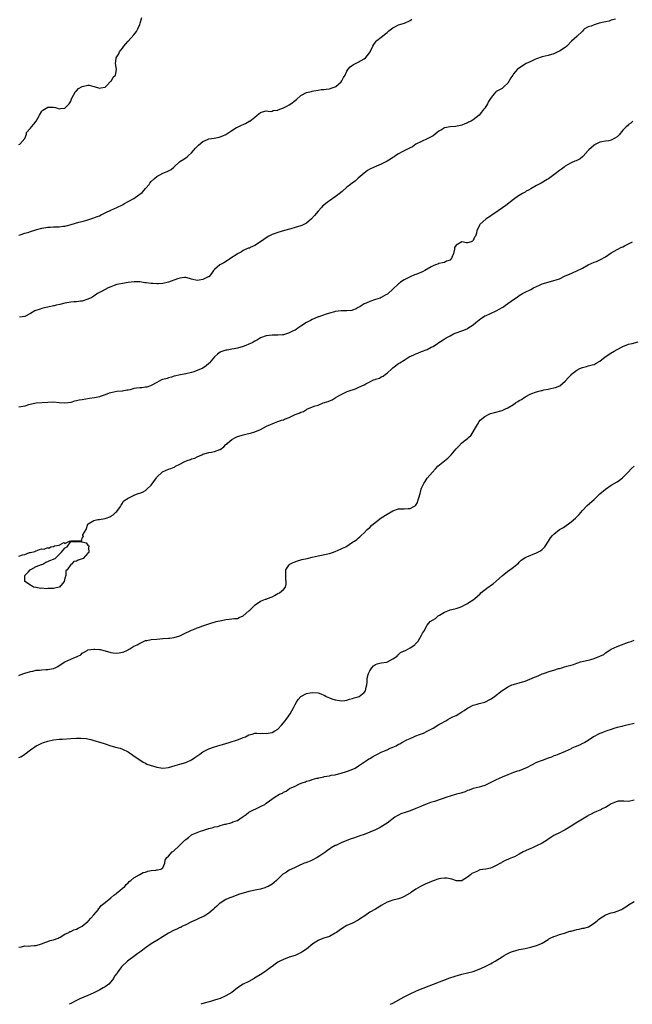
# Model space of a CAD drawing. Units: inches. Extents: x 2574000 to 2577000, y 1515000 to 1518000.
# Drawn here: x 2574687 to 2574900, y 1515000 to 1515342 of the extents above; entities that cross this region are included whole.
import ezdxf

# ---------------------------------------------------------------- set-up
doc = ezdxf.new("R2010")
doc.units = ezdxf.units.IN
doc.header["$MEASUREMENT"] = 0
doc.layers.add('LD25741515_10ft', color=83, linetype='Continuous')

msp = doc.modelspace()

# ---------------------------------------------------------------- linework, layer by layer
at = {"layer": 'LD25741515_10ft'}
for points, elevation in [([(2574687, 1515298.9), (2574687.26, 1515299), (2574689, 1515300.92), (2574689.62, 1515302.38), (2574689.67, 1515303), (2574691, 1515304.53), (2574691.32, 1515305), (2574692.12, 1515305.88), (2574692.96, 1515307), (2574694.17, 1515309), (2574695, 1515310.43), (2574695.27, 1515310.73), (2574697, 1515311.85), (2574697.78, 1515311.78), (2574699, 1515311.79), (2574699.69, 1515311.69), (2574701, 1515311.3), (2574701.41, 1515311.41), (2574703, 1515311.42), (2574704.5, 1515313), (2574704.69, 1515313.31), (2574705, 1515313.96), (2574705.27, 1515314.73), (2574705.4, 1515315), (2574706.01, 1515316.01), (2574706.51, 1515317), (2574706.71, 1515317.29), (2574707, 1515317.54), (2574707.73, 1515318.27), (2574709, 1515318.98), (2574711, 1515319.5), (2574711.46, 1515319.46), (2574713.05, 1515319.05), (2574713.15, 1515319), (2574715, 1515318.47), (2574715.49, 1515318.51), (2574717, 1515318.81), (2574717.2, 1515319), (2574719, 1515320.83), (2574719.14, 1515321), (2574719.79, 1515322.21), (2574720.53, 1515323), (2574720.88, 1515324.88), (2574720.89, 1515325), (2574720.55, 1515327), (2574720.79, 1515328.79), (2574720.84, 1515329), (2574721.68, 1515330.32), (2574721.97, 1515331), (2574723, 1515332.33), (2574723.48, 1515333), (2574724.19, 1515333.81), (2574725, 1515334.77), (2574727, 1515336.95), (2574727.85, 1515338.15), (2574728.37, 1515339), (2574729, 1515340.61), (2574729.14, 1515341), (2574729.68, 1515343)], 8810), ([(2574687, 1515267.32), (2574687.46, 1515267.46), (2574689, 1515268.08), (2574690.42, 1515268.42), (2574691, 1515268.63), (2574692.83, 1515269.17), (2574693.25, 1515269.25), (2574695, 1515269.72), (2574697, 1515270.07), (2574697.88, 1515270.12), (2574699, 1515270.22), (2574699.78, 1515270.22), (2574701, 1515270.28), (2574702.45, 1515270.45), (2574703, 1515270.48), (2574703.43, 1515270.57), (2574705.19, 1515271), (2574707.81, 1515271.81), (2574709, 1515272.13), (2574710.6, 1515272.6), (2574711, 1515272.69), (2574712.03, 1515273), (2574713, 1515273.31), (2574714.23, 1515273.77), (2574715, 1515274.07), (2574715.64, 1515274.36), (2574717.16, 1515275.16), (2574719, 1515276.05), (2574721, 1515276.95), (2574723, 1515277.93), (2574723.67, 1515278.33), (2574725, 1515279.03), (2574727, 1515280.13), (2574728.66, 1515281.34), (2574729, 1515281.61), (2574729.8, 1515282.2), (2574730.57, 1515283), (2574731, 1515283.53), (2574732.25, 1515285), (2574732.56, 1515285.44), (2574733, 1515285.94), (2574734.1, 1515287), (2574735, 1515287.73), (2574737, 1515288.87), (2574738.58, 1515289.42), (2574739, 1515289.68), (2574739.88, 1515290.12), (2574740.81, 1515291), (2574743, 1515292.89), (2574744.31, 1515293.69), (2574745.45, 1515294.55), (2574745.97, 1515295), (2574747, 1515296), (2574748.39, 1515297.61), (2574749, 1515298.2), (2574749.39, 1515298.61), (2574751, 1515299.88), (2574752.61, 1515300.61), (2574753, 1515300.81), (2574754.9, 1515301.1), (2574756.61, 1515301.39), (2574757, 1515301.49), (2574757.9, 1515301.9), (2574759, 1515302.37), (2574760, 1515303), (2574761, 1515303.68), (2574762.71, 1515304.71), (2574763, 1515304.91), (2574764.4, 1515305.6), (2574765, 1515305.84), (2574765.81, 1515306.19), (2574767, 1515306.86), (2574767.1, 1515306.9), (2574767.27, 1515307), (2574769, 1515308.34), (2574769.89, 1515309), (2574771, 1515309.97), (2574771.75, 1515310.25), (2574773, 1515310.59), (2574774.33, 1515310.33), (2574775, 1515310.43), (2574775.39, 1515310.61), (2574777, 1515310.74), (2574777.16, 1515310.84), (2574779, 1515311.59), (2574780.21, 1515312.21), (2574781, 1515312.64), (2574781.55, 1515313), (2574783, 1515314.14), (2574783.51, 1515314.49), (2574785, 1515315.85), (2574787, 1515316.92), (2574788.7, 1515317.3), (2574789, 1515317.42), (2574789.51, 1515317.51), (2574791, 1515317.71), (2574792.07, 1515317.93), (2574793, 1515317.91), (2574793.87, 1515318.13), (2574795, 1515318.16), (2574795.61, 1515318.39), (2574797, 1515318.84), (2574797.22, 1515319), (2574799, 1515320.66), (2574799.28, 1515321), (2574799.85, 1515322.15), (2574800.39, 1515323), (2574801, 1515324.34), (2574801.44, 1515325), (2574802.15, 1515325.85), (2574803.36, 1515326.64), (2574804.06, 1515327), (2574805, 1515327.44), (2574806.05, 1515328.05), (2574807, 1515328.57), (2574807.55, 1515329), (2574808.26, 1515329.74), (2574809.15, 1515331), (2574810.01, 1515333), (2574810.37, 1515333.63), (2574811, 1515334.45), (2574811.23, 1515334.77), (2574811.44, 1515335), (2574813, 1515336.14), (2574814.59, 1515337.41), (2574815, 1515337.79), (2574815.65, 1515338.35), (2574816.5, 1515339), (2574817, 1515339.44), (2574817.75, 1515339.75), (2574819, 1515340.43), (2574821.06, 1515341.06), (2574823, 1515341.95), (2574823.63, 1515342.37)], 8800), ([(2574894.44, 1515342.44), (2574893, 1515342.04), (2574892.24, 1515341.76), (2574891, 1515341.51), (2574888.82, 1515341), (2574887, 1515340.47), (2574886.03, 1515340.03), (2574885, 1515339.74), (2574883.73, 1515339), (2574883.33, 1515338.67), (2574883, 1515338.27), (2574881, 1515336.36), (2574879.2, 1515334.8), (2574877.5, 1515333), (2574877, 1515332.6), (2574875, 1515331.3), (2574874.44, 1515331), (2574873, 1515330.41), (2574871, 1515329.8), (2574869, 1515329.32), (2574867, 1515328.65), (2574866.39, 1515328.39), (2574865, 1515327.75), (2574863.38, 1515327), (2574863, 1515326.81), (2574860.69, 1515325.31), (2574860.36, 1515325), (2574859, 1515323.38), (2574858.73, 1515323), (2574858.04, 1515321.96), (2574857, 1515320.22), (2574855.79, 1515319), (2574855, 1515318.3), (2574853, 1515317.25), (2574852.85, 1515317.15), (2574851.71, 1515315.71), (2574851, 1515314.89), (2574850.26, 1515313.74), (2574849.95, 1515313), (2574849, 1515311.53), (2574848.58, 1515311), (2574847.86, 1515310.14), (2574847, 1515309.04), (2574845, 1515307.44), (2574844.24, 1515307), (2574843.38, 1515306.62), (2574843, 1515306.36), (2574842, 1515306), (2574841, 1515305.61), (2574840.53, 1515305.47), (2574838.86, 1515305.14), (2574837, 1515304.96), (2574835, 1515304.63), (2574834, 1515304), (2574833, 1515303.48), (2574832.46, 1515303), (2574831, 1515301.82), (2574829.48, 1515301), (2574829, 1515300.77), (2574827, 1515299.94), (2574825, 1515298.91), (2574823.91, 1515298.09), (2574823, 1515297.72), (2574822.58, 1515297.42), (2574821.63, 1515297), (2574820.31, 1515296.31), (2574819, 1515295.59), (2574818.03, 1515295), (2574817.44, 1515294.56), (2574817, 1515294.3), (2574816.24, 1515293.76), (2574815, 1515293.02), (2574813, 1515291.97), (2574811.29, 1515291.29), (2574810.5, 1515291), (2574809, 1515290.24), (2574808.23, 1515289.77), (2574807, 1515288.9), (2574805, 1515287.09), (2574803.89, 1515286.11), (2574803, 1515285.56), (2574802.26, 1515285), (2574801, 1515284), (2574799.45, 1515282.55), (2574798.35, 1515281.65), (2574797, 1515280.6), (2574795, 1515279.22), (2574794.65, 1515279), (2574793.71, 1515278.29), (2574793, 1515277.71), (2574792.59, 1515277.41), (2574792.19, 1515277), (2574791, 1515275.7), (2574789.83, 1515274.17), (2574788.78, 1515273), (2574787, 1515271.54), (2574786.02, 1515271), (2574785.33, 1515270.67), (2574785, 1515270.54), (2574783, 1515269.94), (2574781.54, 1515269.54), (2574779.38, 1515269), (2574777, 1515268.27), (2574775.81, 1515267.81), (2574775, 1515267.53), (2574773.86, 1515267), (2574773, 1515266.45), (2574772.17, 1515265.83), (2574770.98, 1515265.02), (2574769, 1515263.7), (2574767.38, 1515263), (2574767.13, 1515262.87), (2574767, 1515262.85), (2574766.76, 1515262.76), (2574765, 1515261.96), (2574764.42, 1515261.58), (2574763, 1515260.82), (2574762.53, 1515260.53), (2574761, 1515259.52), (2574760.17, 1515259), (2574759.48, 1515258.52), (2574758.25, 1515257.75), (2574756.88, 1515257), (2574755, 1515255.38), (2574754.66, 1515255), (2574753.96, 1515254.04), (2574753.17, 1515253), (2574753, 1515252.89), (2574752.81, 1515252.81), (2574751, 1515251.89), (2574749.71, 1515251.71), (2574749, 1515251.6), (2574747, 1515252.06), (2574746.31, 1515252.31), (2574745, 1515252.57), (2574744.59, 1515252.59), (2574743, 1515252.38), (2574742.13, 1515252.13), (2574739, 1515251.01), (2574737, 1515250.55), (2574735.55, 1515250.45), (2574735, 1515250.37), (2574733.51, 1515250.49), (2574733, 1515250.48), (2574731.22, 1515250.78), (2574730.8, 1515250.8), (2574729.06, 1515251.06), (2574727.07, 1515251.07), (2574725, 1515250.87), (2574723, 1515250.58), (2574721.69, 1515250.31), (2574721, 1515250.14), (2574720.15, 1515249.85), (2574719, 1515249.42), (2574718.08, 1515249), (2574717, 1515248.47), (2574715.89, 1515247.89), (2574714.3, 1515247), (2574713.55, 1515246.45), (2574713, 1515246.15), (2574712.3, 1515245.7), (2574711, 1515245.05), (2574709, 1515244.39), (2574708.39, 1515244.39), (2574707, 1515244.19), (2574706.15, 1515244.15), (2574705, 1515244), (2574703, 1515243.64), (2574701.24, 1515243.24), (2574699.94, 1515243), (2574699.19, 1515242.81), (2574699, 1515242.73), (2574697, 1515242.34), (2574695.94, 1515242.06), (2574695, 1515241.88), (2574694.36, 1515241.64), (2574692.85, 1515241.15), (2574692.5, 1515241), (2574691, 1515240.09), (2574689, 1515239.12), (2574688.11, 1515239), (2574687.16, 1515238.84)], 8790), ([(2574900.49, 1515307), (2574899.75, 1515306.25), (2574899, 1515305.8), (2574898.61, 1515305.39), (2574898.18, 1515305), (2574897, 1515303.87), (2574895.74, 1515302.26), (2574895, 1515301.53), (2574894.24, 1515301), (2574893, 1515300.3), (2574892.15, 1515300.15), (2574891, 1515299.97), (2574889.72, 1515299.72), (2574889, 1515299.68), (2574887.62, 1515299), (2574887.22, 1515298.78), (2574887, 1515298.62), (2574886.16, 1515297.84), (2574885.16, 1515297), (2574885, 1515296.8), (2574883.21, 1515294.79), (2574883, 1515294.58), (2574882.12, 1515293.88), (2574881, 1515293.3), (2574880.82, 1515293.18), (2574880.36, 1515293), (2574879, 1515292.43), (2574877.73, 1515291.73), (2574877, 1515291.29), (2574876.57, 1515291), (2574875.71, 1515290.29), (2574875, 1515289.81), (2574874.57, 1515289.43), (2574873.94, 1515289), (2574873, 1515288.26), (2574871.1, 1515286.9), (2574870.66, 1515286.66), (2574868.58, 1515285.42), (2574867, 1515284.56), (2574865, 1515283.44), (2574864.18, 1515283), (2574863.43, 1515282.57), (2574863, 1515282.3), (2574862.15, 1515281.85), (2574860.9, 1515281.1), (2574860.74, 1515281), (2574859, 1515279.74), (2574856.35, 1515277.65), (2574852.44, 1515275), (2574851.59, 1515274.41), (2574851, 1515273.98), (2574849.49, 1515273), (2574847.25, 1515271), (2574847.14, 1515270.86), (2574847, 1515270.47), (2574846.28, 1515269), (2574846.08, 1515268.08), (2574845.71, 1515267), (2574845.4, 1515266.6), (2574845, 1515265.43), (2574844.75, 1515265.25), (2574844.3, 1515265), (2574843, 1515264.65), (2574842.62, 1515264.62), (2574841, 1515265.01), (2574839, 1515263.85), (2574838.47, 1515263), (2574838.44, 1515262.44), (2574838.1, 1515261), (2574837.58, 1515259.58), (2574837.27, 1515259), (2574837.12, 1515258.88), (2574837, 1515258.69), (2574835.68, 1515258.32), (2574835, 1515257.81), (2574834.25, 1515257.75), (2574833, 1515257.49), (2574832.7, 1515257.3), (2574831.84, 1515257), (2574831, 1515256.67), (2574830.33, 1515256.33), (2574828.16, 1515255), (2574827.39, 1515254.61), (2574827, 1515254.52), (2574825.95, 1515254.05), (2574825, 1515253.7), (2574824.51, 1515253.5), (2574823, 1515252.81), (2574821, 1515251.76), (2574819.74, 1515251), (2574819.31, 1515250.69), (2574819, 1515250.44), (2574817, 1515248.58), (2574815.38, 1515247), (2574815.18, 1515246.82), (2574814.56, 1515246.56), (2574813, 1515245.66), (2574812.56, 1515245.44), (2574811.01, 1515245), (2574809, 1515244.29), (2574807.7, 1515243.7), (2574807, 1515243.41), (2574806.32, 1515243), (2574805.57, 1515242.43), (2574805, 1515242.14), (2574804.29, 1515241.71), (2574803, 1515241.24), (2574802.81, 1515241.19), (2574801, 1515240.98), (2574799, 1515240.99), (2574797, 1515240.81), (2574796.7, 1515240.7), (2574795, 1515240.27), (2574793.84, 1515239.84), (2574791.32, 1515239), (2574791.1, 1515238.9), (2574790.8, 1515238.8), (2574789, 1515238.05), (2574788.34, 1515237.66), (2574787, 1515237.03), (2574785, 1515235.69), (2574784.02, 1515235), (2574783.4, 1515234.6), (2574783, 1515234.36), (2574782.07, 1515233.93), (2574781, 1515233.35), (2574780.72, 1515233.28), (2574779, 1515232.74), (2574778.69, 1515232.69), (2574777, 1515232.55), (2574776.54, 1515232.54), (2574775, 1515232.58), (2574773, 1515232.38), (2574771, 1515231.6), (2574769.98, 1515231), (2574769, 1515230.51), (2574768.08, 1515229.92), (2574767, 1515229.48), (2574765.94, 1515229), (2574765, 1515228.61), (2574763, 1515228.06), (2574761.79, 1515227.79), (2574761, 1515227.72), (2574759.38, 1515227.38), (2574759, 1515227.39), (2574757.85, 1515227), (2574757.24, 1515226.76), (2574757, 1515226.63), (2574756.02, 1515225.98), (2574754.96, 1515225.04), (2574753.29, 1515223), (2574753, 1515222.69), (2574752.1, 1515221.9), (2574751, 1515221.09), (2574747.85, 1515219.85), (2574747, 1515219.6), (2574745.08, 1515219.08), (2574743.19, 1515218.81), (2574741, 1515218.35), (2574740.05, 1515217.95), (2574739, 1515217.78), (2574738.51, 1515217.49), (2574737, 1515217.18), (2574736.88, 1515217.12), (2574736.56, 1515217), (2574735, 1515216.18), (2574733, 1515215.08), (2574732.78, 1515215), (2574731.51, 1515214.49), (2574731, 1515214.46), (2574729.69, 1515214.31), (2574729, 1515214.29), (2574727.82, 1515214.18), (2574727, 1515214.02), (2574725.63, 1515213.63), (2574725, 1515213.5), (2574724.56, 1515213.44), (2574723, 1515213.13), (2574722.87, 1515213.13), (2574721, 1515212.97), (2574719, 1515212.58), (2574718.39, 1515212.39), (2574717, 1515211.81), (2574715.26, 1515211.26), (2574715, 1515211.14), (2574714.39, 1515211), (2574713.24, 1515210.76), (2574711.48, 1515210.52), (2574710.28, 1515210.28), (2574709, 1515210.15), (2574707.98, 1515210.02), (2574707, 1515209.75), (2574706.36, 1515209.64), (2574705, 1515209.22), (2574703, 1515208.92), (2574700.95, 1515209.05), (2574699, 1515209.25), (2574697, 1515209.2), (2574693, 1515208.91), (2574690.33, 1515208.33), (2574689, 1515207.87), (2574687.66, 1515207.66), (2574687, 1515207.5)], 8780), ([(2574687, 1515155.78), (2574688.19, 1515156.19), (2574689, 1515156.3), (2574690.68, 1515157), (2574691, 1515157.09), (2574692.58, 1515157.42), (2574693, 1515157.67), (2574694.11, 1515158.11), (2574695, 1515158.26), (2574695.79, 1515158.21), (2574697, 1515158.73), (2574697.4, 1515158.6), (2574698.14, 1515159), (2574699, 1515159.14), (2574699.37, 1515159.37), (2574701, 1515159.6), (2574702.55, 1515160.55), (2574703, 1515160.16), (2574704.6, 1515161), (2574705, 1515161.04), (2574706.95, 1515161.05), (2574707, 1515161.1), (2574708.83, 1515161.17), (2574709, 1515162.11), (2574709.42, 1515162.58), (2574709.24, 1515163), (2574709.23, 1515163.23), (2574710.35, 1515165), (2574711, 1515166.88), (2574711.06, 1515166.94), (2574711.08, 1515167), (2574713, 1515168.2), (2574714.47, 1515168.47), (2574715, 1515168.51), (2574716.87, 1515168.87), (2574717, 1515168.87), (2574717.28, 1515169), (2574718.57, 1515169.43), (2574719, 1515169.7), (2574719.82, 1515170.18), (2574720.74, 1515171), (2574721, 1515171.28), (2574722.32, 1515173), (2574722.52, 1515173.48), (2574723, 1515174.13), (2574723.29, 1515174.71), (2574723.5, 1515175), (2574725, 1515175.96), (2574726.89, 1515176.89), (2574727, 1515176.96), (2574727.09, 1515177), (2574728.51, 1515177.49), (2574729, 1515177.64), (2574729.94, 1515178.06), (2574731, 1515178.63), (2574731.22, 1515178.78), (2574731.45, 1515179), (2574733, 1515180.39), (2574734.82, 1515183), (2574735, 1515183.2), (2574736.8, 1515185), (2574736.92, 1515185.08), (2574739, 1515185.96), (2574739.8, 1515186.2), (2574741, 1515186.74), (2574741.19, 1515186.81), (2574741.47, 1515187), (2574743, 1515187.7), (2574744.51, 1515188.51), (2574745.5, 1515189), (2574746.61, 1515189.39), (2574747, 1515189.54), (2574748.12, 1515189.88), (2574749, 1515190.3), (2574750.61, 1515191), (2574751, 1515191.16), (2574753, 1515191.77), (2574753.96, 1515191.96), (2574755, 1515192.18), (2574756.82, 1515192.82), (2574757, 1515192.86), (2574758.25, 1515193.75), (2574759, 1515194.53), (2574759.27, 1515194.73), (2574759.5, 1515195), (2574761, 1515196.27), (2574762.29, 1515197), (2574762.79, 1515197.21), (2574763, 1515197.32), (2574764.33, 1515197.67), (2574765, 1515197.96), (2574766.32, 1515198.32), (2574767.48, 1515198.52), (2574769, 1515199.01), (2574771, 1515199.77), (2574773.09, 1515201), (2574774.45, 1515201.55), (2574775, 1515201.81), (2574775.89, 1515202.11), (2574777, 1515202.52), (2574777.37, 1515202.63), (2574778.25, 1515203), (2574779, 1515203.2), (2574779.37, 1515203.37), (2574781, 1515203.96), (2574783.09, 1515205), (2574784.49, 1515205.51), (2574785, 1515205.76), (2574785.9, 1515206.1), (2574787, 1515206.79), (2574787.16, 1515206.84), (2574787.38, 1515207), (2574789.99, 1515207.99), (2574791, 1515208.3), (2574792.83, 1515209), (2574794.49, 1515209.51), (2574795, 1515209.78), (2574795.94, 1515210.06), (2574797, 1515210.82), (2574797.14, 1515210.86), (2574797.31, 1515211), (2574799, 1515211.92), (2574800.9, 1515212.9), (2574801.13, 1515213), (2574802.55, 1515213.45), (2574803, 1515213.62), (2574804.05, 1515213.95), (2574805, 1515214.36), (2574806.24, 1515215), (2574807, 1515215.3), (2574807.67, 1515215.67), (2574809, 1515216.3), (2574810.32, 1515217), (2574810.82, 1515217.18), (2574811, 1515217.27), (2574812.33, 1515217.67), (2574813, 1515218.05), (2574813.71, 1515218.29), (2574814.52, 1515219), (2574815, 1515219.36), (2574816.76, 1515221), (2574817, 1515221.24), (2574819, 1515222.74), (2574819.17, 1515222.83), (2574819.41, 1515223), (2574821, 1515223.92), (2574822.73, 1515225), (2574824.3, 1515225.7), (2574825, 1515226.06), (2574825.7, 1515226.3), (2574827, 1515226.93), (2574829, 1515227.65), (2574830.38, 1515228.38), (2574831, 1515228.65), (2574831.52, 1515229), (2574832.43, 1515229.57), (2574833, 1515230), (2574833.64, 1515230.36), (2574834.52, 1515231), (2574835.62, 1515231.62), (2574837, 1515232.35), (2574838.17, 1515233), (2574839, 1515233.38), (2574841, 1515234.09), (2574841.69, 1515234.31), (2574843.06, 1515234.94), (2574843.14, 1515235), (2574845, 1515236.21), (2574845.89, 1515237), (2574847, 1515237.93), (2574847.67, 1515238.33), (2574848.57, 1515239), (2574849, 1515239.24), (2574849.45, 1515239.45), (2574851, 1515240.12), (2574852.95, 1515241.05), (2574854.28, 1515241.72), (2574855, 1515242.21), (2574855.52, 1515242.48), (2574856.17, 1515243), (2574859, 1515245.02), (2574860.2, 1515245.8), (2574861, 1515246.37), (2574862.06, 1515247), (2574863, 1515247.5), (2574865, 1515248.48), (2574865.97, 1515249), (2574867, 1515249.5), (2574868.05, 1515249.95), (2574869, 1515250.38), (2574871, 1515251.05), (2574873, 1515251.53), (2574873.83, 1515251.83), (2574875, 1515252.21), (2574877, 1515253.16), (2574879, 1515254.06), (2574879.68, 1515254.32), (2574881.06, 1515254.94), (2574883, 1515255.91), (2574884.99, 1515257.01), (2574887, 1515257.92), (2574887.8, 1515258.2), (2574889, 1515258.76), (2574889.18, 1515258.82), (2574891, 1515259.85), (2574893, 1515261.19), (2574895, 1515262.34), (2574895.45, 1515262.54), (2574896.32, 1515263), (2574897, 1515263.29), (2574897.62, 1515263.62), (2574899, 1515264.28), (2574900.35, 1515265)], 8770), ([(2574687, 1515114.27), (2574687.47, 1515114.53), (2574689, 1515115.09), (2574691, 1515115.67), (2574691.82, 1515115.82), (2574693, 1515116.09), (2574694.18, 1515116.18), (2574695, 1515116.28), (2574696.32, 1515116.32), (2574697, 1515116.37), (2574699, 1515116.76), (2574699.57, 1515117), (2574700.55, 1515117.45), (2574701, 1515117.72), (2574703, 1515118.98), (2574705, 1515119.94), (2574706.69, 1515120.69), (2574707, 1515120.79), (2574707.45, 1515121), (2574708.48, 1515121.52), (2574709, 1515122), (2574709.64, 1515122.36), (2574710.7, 1515123), (2574711, 1515123.15), (2574713, 1515123.47), (2574713.44, 1515123.44), (2574715, 1515123.32), (2574715.27, 1515123.27), (2574717, 1515122.84), (2574719, 1515122.28), (2574719.8, 1515122.2), (2574721, 1515122.02), (2574721.82, 1515122.18), (2574723, 1515122.34), (2574723.44, 1515122.56), (2574724.49, 1515123), (2574725.56, 1515123.56), (2574727, 1515124.43), (2574728.07, 1515125), (2574728.66, 1515125.34), (2574730.04, 1515125.96), (2574731, 1515126.4), (2574731.5, 1515126.5), (2574733, 1515126.83), (2574734.93, 1515126.93), (2574737.09, 1515127.09), (2574739, 1515127.28), (2574739.3, 1515127.3), (2574741, 1515127.51), (2574743, 1515128.11), (2574745, 1515129.09), (2574746.3, 1515129.7), (2574747, 1515130.05), (2574747.73, 1515130.27), (2574749, 1515130.84), (2574749.47, 1515131), (2574751, 1515131.59), (2574753, 1515132.3), (2574755.53, 1515133), (2574757.43, 1515133.43), (2574759, 1515133.75), (2574760.15, 1515133.85), (2574761, 1515133.94), (2574761.92, 1515134.08), (2574763, 1515134.13), (2574763.57, 1515134.43), (2574765, 1515135.02), (2574767, 1515136.73), (2574767.29, 1515137), (2574768.14, 1515137.86), (2574769, 1515138.75), (2574769.17, 1515138.83), (2574771, 1515140.11), (2574772.78, 1515140.78), (2574773, 1515140.84), (2574773.46, 1515141), (2574775, 1515141.65), (2574775.92, 1515142.08), (2574777, 1515142.75), (2574777.56, 1515143), (2574779, 1515144.21), (2574779.71, 1515145), (2574779.97, 1515146.03), (2574779.93, 1515147), (2574779.81, 1515147.81), (2574779.77, 1515149), (2574779.79, 1515150.21), (2574779.84, 1515151), (2574781, 1515152.79), (2574781.18, 1515153), (2574782.39, 1515153.61), (2574783, 1515153.8), (2574783.86, 1515154.14), (2574785, 1515154.44), (2574785.42, 1515154.58), (2574787.21, 1515155), (2574789, 1515155.4), (2574791, 1515155.88), (2574795, 1515156.72), (2574795.99, 1515157), (2574797, 1515157.42), (2574799, 1515158.33), (2574799.49, 1515158.51), (2574800.66, 1515159), (2574801, 1515159.25), (2574801.8, 1515159.8), (2574803, 1515160.59), (2574803.71, 1515161), (2574804.49, 1515161.51), (2574805, 1515162.03), (2574805.5, 1515162.5), (2574806.05, 1515163), (2574807, 1515163.82), (2574808.11, 1515165), (2574808.58, 1515165.42), (2574809, 1515165.74), (2574809.63, 1515166.37), (2574810.31, 1515167), (2574812.96, 1515169.04), (2574815, 1515170.4), (2574817, 1515171.54), (2574819, 1515172.17), (2574820.25, 1515172.25), (2574821, 1515172.27), (2574822.37, 1515172.37), (2574823, 1515172.38), (2574824.3, 1515173), (2574824.75, 1515173.25), (2574825, 1515173.53), (2574825.55, 1515174.45), (2574825.77, 1515175), (2574826.07, 1515176.07), (2574826.51, 1515177.49), (2574826.89, 1515179), (2574827, 1515179.34), (2574827.82, 1515181), (2574828.29, 1515181.71), (2574829, 1515182.85), (2574830.84, 1515185), (2574831.86, 1515186.14), (2574832.67, 1515187), (2574836.14, 1515189.86), (2574837.35, 1515191), (2574839, 1515193.03), (2574839.98, 1515194.02), (2574840.87, 1515195), (2574841.57, 1515195.57), (2574843, 1515196.67), (2574843.28, 1515197), (2574844.23, 1515197.77), (2574846.13, 1515201), (2574846.42, 1515201.58), (2574847, 1515202.57), (2574847.37, 1515203), (2574849, 1515204.31), (2574850.29, 1515205), (2574851, 1515205.31), (2574852.35, 1515205.65), (2574855, 1515206.39), (2574856.2, 1515207), (2574857, 1515207.33), (2574859, 1515208.53), (2574859.68, 1515209), (2574860.51, 1515209.49), (2574861, 1515209.81), (2574861.75, 1515210.25), (2574863, 1515211.09), (2574865, 1515212.16), (2574867, 1515212.89), (2574868.69, 1515213.31), (2574869, 1515213.4), (2574869.54, 1515213.54), (2574871, 1515213.82), (2574872.01, 1515213.99), (2574873, 1515214.27), (2574873.59, 1515214.41), (2574875.04, 1515214.96), (2574875.12, 1515215), (2574877, 1515216.53), (2574878.15, 1515217.85), (2574879, 1515218.78), (2574879.09, 1515218.91), (2574879.19, 1515219), (2574881, 1515220.42), (2574882.1, 1515221), (2574883, 1515221.37), (2574884.33, 1515221.67), (2574885, 1515221.91), (2574886.31, 1515222.31), (2574887, 1515222.43), (2574887.38, 1515222.62), (2574887.99, 1515223), (2574889, 1515223.52), (2574890.81, 1515225), (2574892.16, 1515225.84), (2574893, 1515226.43), (2574893.36, 1515226.64), (2574893.94, 1515227), (2574895, 1515227.62), (2574897, 1515228.68), (2574899, 1515229.47), (2574900.27, 1515229.73), (2574902.29, 1515230.29)], 8760), ([(2574687, 1515085.8), (2574687.86, 1515086.14), (2574689, 1515086.89), (2574689.08, 1515086.92), (2574691, 1515088.42), (2574691.77, 1515089), (2574692.49, 1515089.51), (2574693, 1515089.85), (2574693.76, 1515090.24), (2574695, 1515090.79), (2574695.56, 1515091), (2574697, 1515091.47), (2574699, 1515091.92), (2574701, 1515092.11), (2574702.19, 1515092.19), (2574705, 1515092.42), (2574707, 1515092.51), (2574708.5, 1515092.5), (2574710.37, 1515092.37), (2574712.02, 1515092.02), (2574713, 1515091.72), (2574713.52, 1515091.52), (2574715, 1515091.11), (2574715.08, 1515091.08), (2574717, 1515090.52), (2574719, 1515089.86), (2574721, 1515089.29), (2574722.15, 1515089), (2574723, 1515088.71), (2574725, 1515087.76), (2574725.45, 1515087.45), (2574726.13, 1515087), (2574726.58, 1515086.58), (2574730.14, 1515084.14), (2574731, 1515083.87), (2574731.52, 1515083.52), (2574735, 1515082.39), (2574735.66, 1515082.34), (2574737, 1515082.13), (2574739, 1515082.35), (2574741.32, 1515083), (2574743, 1515083.45), (2574745, 1515084.07), (2574747, 1515085.02), (2574748.21, 1515085.79), (2574749.96, 1515087), (2574751, 1515087.71), (2574753, 1515088.74), (2574754.65, 1515089.35), (2574756.18, 1515089.82), (2574757, 1515090.03), (2574757.73, 1515090.27), (2574759, 1515090.64), (2574760.07, 1515091), (2574763, 1515091.91), (2574764.53, 1515092.53), (2574765, 1515092.68), (2574765.74, 1515093), (2574767, 1515093.67), (2574768.06, 1515093.94), (2574769, 1515094.25), (2574769.76, 1515094.24), (2574771, 1515094.18), (2574771.81, 1515094.19), (2574773, 1515094.08), (2574774.33, 1515094.33), (2574775, 1515094.5), (2574775.96, 1515095), (2574777, 1515095.68), (2574778.33, 1515097), (2574779.53, 1515098.47), (2574779.91, 1515099), (2574781.27, 1515101), (2574782.43, 1515103), (2574783, 1515104.2), (2574783.51, 1515105), (2574784.06, 1515105.94), (2574785, 1515107.03), (2574787, 1515108.08), (2574788.24, 1515108.24), (2574789, 1515108.41), (2574791, 1515108.25), (2574791.93, 1515107.93), (2574793, 1515107.5), (2574793.33, 1515107.33), (2574793.85, 1515107), (2574795, 1515106.48), (2574795.78, 1515106.22), (2574797, 1515105.78), (2574798.42, 1515105.58), (2574799, 1515105.52), (2574800.36, 1515105.64), (2574801, 1515105.76), (2574801.99, 1515106.01), (2574803, 1515106.29), (2574803.53, 1515106.47), (2574805, 1515106.86), (2574805.27, 1515107), (2574807, 1515108.32), (2574807.5, 1515109), (2574807.78, 1515110.22), (2574808, 1515111), (2574808.08, 1515112.08), (2574808.11, 1515113), (2574808.23, 1515113.77), (2574808.52, 1515115), (2574809, 1515115.96), (2574809.73, 1515117), (2574810.32, 1515117.68), (2574811, 1515118.08), (2574811.62, 1515118.38), (2574813, 1515118.63), (2574814.94, 1515118.94), (2574815.11, 1515119), (2574817, 1515120.03), (2574818.49, 1515121), (2574818.68, 1515121.32), (2574819, 1515121.59), (2574819.72, 1515122.28), (2574821, 1515122.83), (2574821.11, 1515122.89), (2574821.4, 1515123), (2574823, 1515123.94), (2574824.62, 1515125), (2574824.83, 1515125.17), (2574825, 1515125.37), (2574825.79, 1515126.21), (2574827, 1515128.35), (2574827.34, 1515129), (2574828.07, 1515129.93), (2574828.49, 1515131), (2574829, 1515131.75), (2574830.04, 1515133), (2574831, 1515133.69), (2574831.88, 1515134.12), (2574832.84, 1515135), (2574833.28, 1515135.28), (2574835, 1515136.24), (2574836.69, 1515137), (2574837, 1515137.1), (2574838.59, 1515137.41), (2574839, 1515137.56), (2574840.13, 1515137.87), (2574841, 1515138.28), (2574842.29, 1515139), (2574843, 1515139.3), (2574843.85, 1515139.85), (2574845, 1515140.53), (2574845.59, 1515141), (2574847.35, 1515142.65), (2574847.67, 1515143), (2574850.22, 1515145), (2574850.71, 1515145.29), (2574851, 1515145.51), (2574851.88, 1515146.12), (2574853, 1515147.1), (2574855.1, 1515149), (2574856.18, 1515149.82), (2574857, 1515150.53), (2574857.3, 1515150.7), (2574859, 1515151.94), (2574860.3, 1515153), (2574860.67, 1515153.33), (2574861, 1515153.72), (2574861.68, 1515154.32), (2574862.57, 1515155), (2574863, 1515155.29), (2574865, 1515156.15), (2574867, 1515156.87), (2574868.4, 1515157.6), (2574869, 1515158.09), (2574869.83, 1515159), (2574871.13, 1515161), (2574871.88, 1515162.12), (2574872.5, 1515163), (2574873, 1515163.45), (2574874.98, 1515165), (2574876.33, 1515165.67), (2574879, 1515167.69), (2574880.55, 1515169), (2574881.81, 1515170.19), (2574883, 1515171.58), (2574884.64, 1515173.36), (2574887, 1515175.49), (2574889, 1515177.38), (2574891, 1515179.07), (2574893, 1515180.45), (2574895, 1515181.6), (2574895.84, 1515182.16), (2574896.93, 1515183), (2574897, 1515183.06), (2574898.87, 1515185), (2574899.91, 1515186.09), (2574901, 1515187)], 8750), ([(2574687, 1515019.9), (2574687.94, 1515019.94), (2574689, 1515020.31), (2574690.21, 1515020.2), (2574691, 1515020.33), (2574692.41, 1515020.41), (2574693, 1515020.47), (2574694.86, 1515021), (2574696.36, 1515021.64), (2574697, 1515021.88), (2574697.84, 1515022.16), (2574699, 1515022.46), (2574700.63, 1515023), (2574701, 1515023.17), (2574701.39, 1515023.39), (2574703, 1515024.38), (2574704.31, 1515025), (2574704.73, 1515025.27), (2574705, 1515025.33), (2574706.13, 1515025.87), (2574707, 1515026.07), (2574707.56, 1515026.44), (2574708.74, 1515027), (2574709, 1515027.14), (2574711, 1515028.8), (2574711.22, 1515029), (2574712.03, 1515029.97), (2574713.09, 1515031.09), (2574714.62, 1515033), (2574714.72, 1515033.28), (2574715, 1515033.5), (2574715.64, 1515034.36), (2574716.55, 1515035), (2574717, 1515035.44), (2574719, 1515037.04), (2574720.01, 1515037.99), (2574721, 1515038.67), (2574721.17, 1515038.83), (2574721.4, 1515039), (2574723, 1515040.37), (2574723.79, 1515041), (2574724.31, 1515041.69), (2574725, 1515042.24), (2574725.35, 1515042.65), (2574725.92, 1515043), (2574727, 1515044.01), (2574728.8, 1515045), (2574728.91, 1515045.09), (2574729, 1515045.13), (2574730.21, 1515045.78), (2574731, 1515045.97), (2574731.78, 1515046.22), (2574733, 1515046.45), (2574734.64, 1515046.64), (2574735, 1515046.7), (2574735.23, 1515046.77), (2574736.35, 1515047), (2574737, 1515047.48), (2574737.71, 1515049), (2574737.9, 1515050.1), (2574738.39, 1515051), (2574739, 1515051.47), (2574740.32, 1515053), (2574740.73, 1515053.27), (2574741, 1515053.49), (2574742.56, 1515055), (2574743, 1515055.35), (2574744.68, 1515057), (2574744.86, 1515057.14), (2574745, 1515057.27), (2574746, 1515058), (2574747, 1515058.87), (2574747.24, 1515059), (2574749, 1515059.74), (2574750.19, 1515060.19), (2574751, 1515060.42), (2574752.63, 1515061), (2574752.92, 1515061.08), (2574753, 1515061.11), (2574754.55, 1515061.45), (2574755, 1515061.63), (2574756.18, 1515061.82), (2574757, 1515062.11), (2574758.58, 1515062.58), (2574759, 1515062.65), (2574759.32, 1515062.68), (2574760.31, 1515063), (2574761, 1515063.19), (2574761.38, 1515063.38), (2574763, 1515063.88), (2574764.57, 1515065), (2574764.86, 1515065.14), (2574765, 1515065.26), (2574766.07, 1515065.93), (2574767, 1515066.73), (2574767.4, 1515067), (2574770.55, 1515068.55), (2574771, 1515068.74), (2574771.48, 1515069), (2574772.52, 1515069.48), (2574773, 1515069.86), (2574776.07, 1515072.07), (2574777.59, 1515073), (2574778.61, 1515073.39), (2574779, 1515073.71), (2574779.94, 1515074.06), (2574781.06, 1515075), (2574783, 1515075.8), (2574784.6, 1515076.6), (2574785.46, 1515077), (2574786.64, 1515077.36), (2574787, 1515077.5), (2574788.2, 1515077.8), (2574789, 1515078.1), (2574790.55, 1515078.55), (2574791, 1515078.64), (2574791.34, 1515078.66), (2574792.5, 1515079), (2574793, 1515079.09), (2574793.15, 1515079.15), (2574795, 1515079.42), (2574795.62, 1515079.62), (2574797, 1515079.81), (2574798.1, 1515080.1), (2574799, 1515080.3), (2574800.86, 1515080.86), (2574802.52, 1515081.48), (2574803.87, 1515082.13), (2574805.1, 1515082.9), (2574808.18, 1515085), (2574808.71, 1515085.29), (2574809, 1515085.48), (2574809.99, 1515086.01), (2574811, 1515086.63), (2574811.71, 1515087), (2574813, 1515087.62), (2574814.13, 1515088.13), (2574815, 1515088.49), (2574816.1, 1515089), (2574816.75, 1515089.25), (2574817, 1515089.38), (2574818.13, 1515089.87), (2574819, 1515090.37), (2574819.42, 1515090.58), (2574820.13, 1515091), (2574821.88, 1515091.88), (2574823, 1515092.41), (2574824.33, 1515093), (2574824.81, 1515093.19), (2574825, 1515093.29), (2574826.28, 1515093.72), (2574827, 1515094.04), (2574827.71, 1515094.29), (2574829, 1515094.92), (2574831, 1515096), (2574833, 1515097.21), (2574834.16, 1515097.84), (2574835, 1515098.35), (2574835.44, 1515098.56), (2574836.19, 1515099), (2574837, 1515099.4), (2574837.87, 1515099.87), (2574839, 1515100.43), (2574839.92, 1515101), (2574840.62, 1515101.38), (2574841, 1515101.63), (2574841.88, 1515102.12), (2574843, 1515102.9), (2574843.18, 1515103), (2574845, 1515103.92), (2574846.3, 1515104.3), (2574847, 1515104.53), (2574849, 1515105.06), (2574851, 1515106.05), (2574851.57, 1515106.43), (2574852.37, 1515107), (2574855, 1515109.07), (2574856.19, 1515109.82), (2574857, 1515110.3), (2574858.46, 1515111), (2574859, 1515111.2), (2574859.29, 1515111.29), (2574861, 1515111.76), (2574862.1, 1515112.1), (2574863, 1515112.33), (2574866.34, 1515113.66), (2574867, 1515113.99), (2574867.74, 1515114.26), (2574869, 1515114.86), (2574869.37, 1515115), (2574871.76, 1515115.76), (2574873, 1515116.11), (2574874.66, 1515116.66), (2574875, 1515116.75), (2574875.75, 1515117), (2574876.74, 1515117.26), (2574877.5, 1515117.5), (2574879.87, 1515118.13), (2574881, 1515118.54), (2574881.36, 1515118.64), (2574882.3, 1515119), (2574885, 1515119.62), (2574885.88, 1515119.88), (2574887, 1515120.14), (2574889, 1515121), (2574890.36, 1515121.64), (2574891, 1515122.18), (2574891.54, 1515122.46), (2574892.25, 1515123), (2574893, 1515123.44), (2574895, 1515124.34), (2574896.58, 1515125), (2574899, 1515125.87), (2574899.87, 1515126.13), (2574901, 1515126.55)], 8740), ([(2574901, 1515097.65), (2574899, 1515097.11), (2574898.45, 1515097), (2574897, 1515096.67), (2574896.6, 1515096.6), (2574895, 1515096.18), (2574893.85, 1515095.85), (2574893, 1515095.51), (2574891.44, 1515095), (2574889.66, 1515094.34), (2574889, 1515094.12), (2574888.26, 1515093.74), (2574887, 1515093.14), (2574886.78, 1515093), (2574885, 1515091.65), (2574883.74, 1515091), (2574883.29, 1515090.71), (2574883, 1515090.6), (2574881.91, 1515090.09), (2574880.48, 1515089.52), (2574879.29, 1515089), (2574879, 1515088.84), (2574877, 1515087.88), (2574874.72, 1515087), (2574873.53, 1515086.47), (2574873, 1515086.31), (2574872.14, 1515085.86), (2574871, 1515085.51), (2574869, 1515084.77), (2574867, 1515083.99), (2574865, 1515083.04), (2574863.69, 1515082.31), (2574862.31, 1515081.69), (2574861, 1515081.2), (2574860.37, 1515081), (2574859, 1515080.52), (2574858.2, 1515080.2), (2574857, 1515079.76), (2574855.08, 1515079), (2574853, 1515078.07), (2574852.29, 1515077.7), (2574849, 1515076.1), (2574847, 1515075.49), (2574845, 1515075.06), (2574843.52, 1515074.48), (2574843, 1515074.34), (2574842.13, 1515073.87), (2574841, 1515073.53), (2574840.63, 1515073.37), (2574839.21, 1515073), (2574837, 1515072.4), (2574836.1, 1515072.1), (2574831.49, 1515070.51), (2574831, 1515070.4), (2574830.12, 1515070.12), (2574829, 1515069.71), (2574827, 1515068.84), (2574826.74, 1515068.74), (2574825, 1515068), (2574823, 1515067.29), (2574821.29, 1515066.71), (2574819.83, 1515066.17), (2574819, 1515065.72), (2574818.51, 1515065.49), (2574817.76, 1515065), (2574815.05, 1515062.95), (2574813, 1515061.63), (2574812.6, 1515061.4), (2574811, 1515060.62), (2574809, 1515059.79), (2574807, 1515059.02), (2574805.49, 1515058.51), (2574805, 1515058.32), (2574803, 1515057.66), (2574802.52, 1515057.48), (2574801, 1515056.92), (2574799, 1515056.14), (2574797.24, 1515055.24), (2574797, 1515055.14), (2574795.62, 1515054.38), (2574795, 1515053.9), (2574794.42, 1515053.58), (2574793.7, 1515053), (2574793, 1515052.56), (2574791.59, 1515051.59), (2574790.69, 1515051), (2574789, 1515050.13), (2574788.22, 1515049.78), (2574787, 1515049.32), (2574786.79, 1515049.21), (2574786.22, 1515049), (2574784.03, 1515048.03), (2574783, 1515047.54), (2574781.74, 1515047), (2574781, 1515046.57), (2574780.04, 1515045.96), (2574779, 1515045.36), (2574778.78, 1515045.22), (2574778.55, 1515045), (2574777, 1515043.46), (2574776.58, 1515043), (2574775.72, 1515042.28), (2574775, 1515041.72), (2574773.72, 1515041), (2574773, 1515040.66), (2574772.49, 1515040.49), (2574771, 1515040.04), (2574769.75, 1515039.75), (2574767, 1515039.19), (2574765, 1515038.64), (2574763.75, 1515038.25), (2574761, 1515037.27), (2574760.35, 1515037), (2574759, 1515036.4), (2574757, 1515035.19), (2574756.76, 1515035), (2574755.84, 1515034.16), (2574755, 1515033.46), (2574754.51, 1515033), (2574753, 1515031.71), (2574751.96, 1515031), (2574751.38, 1515030.62), (2574751, 1515030.45), (2574750.05, 1515030.05), (2574748.63, 1515029.37), (2574747.77, 1515029), (2574747, 1515028.64), (2574745, 1515027.62), (2574743.69, 1515027), (2574743.25, 1515026.75), (2574743, 1515026.65), (2574741.89, 1515026.11), (2574741, 1515025.77), (2574739, 1515024.77), (2574736.2, 1515023), (2574735.49, 1515022.51), (2574733, 1515021.04), (2574731, 1515019.63), (2574729.55, 1515018.45), (2574729, 1515018.13), (2574728.39, 1515017.61), (2574727.4, 1515017), (2574724.71, 1515015), (2574722.67, 1515013), (2574721.79, 1515011.79), (2574721.1, 1515010.9), (2574721, 1515010.71), (2574720.27, 1515009.73), (2574719.9, 1515009), (2574719, 1515007.79), (2574718.21, 1515007), (2574717, 1515006.13), (2574716.27, 1515005.73), (2574715.08, 1515005), (2574714.9, 1515004.9), (2574713, 1515003.97), (2574711, 1515003.04), (2574709.53, 1515002.47), (2574708.14, 1515001.86), (2574707, 1515001.33), (2574706.77, 1515001.23), (2574705, 1515000.26), (2574704.49, 1515000)], 8730), ([(2574901, 1515070.97), (2574899, 1515070.54), (2574897.4, 1515070.6), (2574895.43, 1515070.57), (2574895, 1515070.51), (2574894.1, 1515070.1), (2574893, 1515069.65), (2574892.6, 1515069.4), (2574891.9, 1515069), (2574891, 1515068.45), (2574890, 1515068), (2574889, 1515067.52), (2574887.81, 1515067), (2574887, 1515066.67), (2574885.96, 1515066.04), (2574885, 1515065.57), (2574884.66, 1515065.34), (2574880.61, 1515063), (2574879, 1515061.92), (2574877, 1515060.63), (2574876.28, 1515060.28), (2574875, 1515059.61), (2574873.24, 1515058.76), (2574873, 1515058.62), (2574872, 1515058), (2574871, 1515057.35), (2574870.8, 1515057.2), (2574869, 1515056.05), (2574867, 1515055.06), (2574865.59, 1515054.41), (2574865, 1515054.2), (2574864.17, 1515053.83), (2574862.4, 1515053), (2574861, 1515052.22), (2574859.31, 1515051.31), (2574859, 1515051.16), (2574858.63, 1515051), (2574857.43, 1515050.57), (2574857, 1515050.35), (2574856.04, 1515049.96), (2574855, 1515049.35), (2574854.77, 1515049.23), (2574854.42, 1515049), (2574853, 1515048.2), (2574851.53, 1515047.53), (2574851, 1515047.31), (2574849.39, 1515047), (2574847.28, 1515046.72), (2574847, 1515046.63), (2574846.2, 1515046.2), (2574844.51, 1515045.49), (2574844.05, 1515045), (2574843, 1515044.22), (2574841.09, 1515043), (2574841, 1515042.96), (2574839, 1515042.95), (2574838.8, 1515043), (2574837.55, 1515043.55), (2574837, 1515043.6), (2574835.85, 1515043.85), (2574835, 1515043.84), (2574833.71, 1515043.71), (2574833, 1515043.58), (2574831, 1515042.93), (2574828.24, 1515041.76), (2574826.62, 1515041), (2574825, 1515040.01), (2574823.56, 1515039), (2574823.21, 1515038.79), (2574823, 1515038.63), (2574822.02, 1515038.02), (2574821, 1515037.43), (2574820.69, 1515037.31), (2574819.98, 1515037), (2574819, 1515036.67), (2574818.54, 1515036.54), (2574817, 1515036.21), (2574815.75, 1515035.75), (2574815, 1515035.48), (2574814.25, 1515035), (2574813, 1515034.31), (2574812.2, 1515033.8), (2574811, 1515033.1), (2574809, 1515031.98), (2574807.25, 1515030.75), (2574805.8, 1515029.8), (2574805, 1515029.25), (2574803, 1515028.24), (2574801, 1515027.36), (2574799.48, 1515026.52), (2574798.3, 1515025.7), (2574797.46, 1515025), (2574797, 1515024.67), (2574795, 1515023.55), (2574793.06, 1515022.94), (2574791.56, 1515022.44), (2574791, 1515022.17), (2574789.25, 1515021), (2574787, 1515019.14), (2574785.69, 1515018.31), (2574785, 1515017.92), (2574784.39, 1515017.61), (2574783, 1515017), (2574781, 1515016.33), (2574779, 1515015.6), (2574777.76, 1515015), (2574777.26, 1515014.74), (2574777, 1515014.59), (2574776.06, 1515013.94), (2574775, 1515013.18), (2574774.78, 1515013), (2574773, 1515011.66), (2574771.46, 1515010.54), (2574768.93, 1515009.07), (2574768.77, 1515009), (2574767, 1515007.96), (2574765, 1515006.97), (2574763, 1515005.67), (2574761, 1515004.15), (2574759, 1515002.92), (2574757, 1515002.05), (2574756.16, 1515001.84), (2574755, 1515001.39), (2574754.67, 1515001.33), (2574753.56, 1515001), (2574751, 1515000.24), (2574750.27, 1515000)], 8720), ([(2574816.17, 1515000), (2574817, 1515000.42), (2574821, 1515002.62), (2574823, 1515003.64), (2574825, 1515004.54), (2574826.09, 1515005), (2574831.16, 1515007), (2574836.83, 1515009.17), (2574838.33, 1515009.67), (2574839, 1515009.87), (2574839.88, 1515010.12), (2574841, 1515010.43), (2574843, 1515010.92), (2574845, 1515011.45), (2574847, 1515012.18), (2574848.86, 1515013), (2574850.28, 1515013.72), (2574851, 1515014.12), (2574851.6, 1515014.4), (2574852.6, 1515015), (2574855, 1515016.55), (2574855.73, 1515017), (2574856.54, 1515017.46), (2574857, 1515017.68), (2574857.92, 1515018.08), (2574859, 1515018.49), (2574859.39, 1515018.61), (2574861.01, 1515019.01), (2574863, 1515019.38), (2574863.51, 1515019.51), (2574865, 1515019.84), (2574867, 1515020.42), (2574868.54, 1515021), (2574869, 1515021.2), (2574871, 1515022.48), (2574871.29, 1515022.71), (2574871.79, 1515023), (2574873, 1515023.59), (2574873.8, 1515023.8), (2574875, 1515024.24), (2574876.69, 1515024.69), (2574878.63, 1515025.37), (2574879, 1515025.45), (2574880.19, 1515025.81), (2574881, 1515026.02), (2574881.84, 1515026.16), (2574883, 1515026.43), (2574883.5, 1515026.5), (2574885.04, 1515026.96), (2574887, 1515028.18), (2574888.07, 1515029), (2574888.54, 1515029.46), (2574889, 1515029.81), (2574890.91, 1515031), (2574891, 1515031.05), (2574893, 1515031.76), (2574894.08, 1515032.08), (2574895, 1515032.38), (2574896.5, 1515033), (2574896.84, 1515033.16), (2574898.1, 1515033.9), (2574899, 1515034.54), (2574901, 1515035.68)], 8710)]:
    msp.add_lwpolyline(points, dxfattribs=dict(at, elevation=elevation))
at = {"layer": 'LD25741515_10ft', "elevation": 8770}
msp.add_lwpolyline([(2574701, 1515156.35), (2574701.73, 1515157), (2574703, 1515158.55), (2574703.24, 1515158.76), (2574703.71, 1515159), (2574705, 1515160.82), (2574706.74, 1515160.74), (2574707, 1515160.85), (2574708.76, 1515160.76), (2574709, 1515160.73), (2574710.36, 1515160.36), (2574711, 1515159.64), (2574711.34, 1515159.34), (2574711.34, 1515159), (2574711.21, 1515158.79), (2574711.26, 1515157), (2574711, 1515156.76), (2574709.29, 1515155), (2574709, 1515154.87), (2574707.62, 1515154.38), (2574707, 1515154.05), (2574706.11, 1515153.89), (2574705.31, 1515153), (2574705, 1515152.86), (2574703.72, 1515151), (2574703.35, 1515150.65), (2574703.26, 1515149), (2574703, 1515148.17), (2574702.71, 1515147), (2574701.11, 1515145), (2574701, 1515144.94), (2574699, 1515144.52), (2574698.47, 1515144.47), (2574697, 1515144.49), (2574696.42, 1515144.42), (2574695, 1515144.59), (2574694.55, 1515144.55), (2574693, 1515144.84), (2574692.83, 1515144.83), (2574692.09, 1515145), (2574691, 1515145.63), (2574689.09, 1515147), (2574689.1, 1515149), (2574690.16, 1515150.16), (2574690.9, 1515151), (2574691, 1515151.07), (2574691.11, 1515151.11), (2574693, 1515152.14), (2574694.81, 1515152.81), (2574695, 1515152.9), (2574695.28, 1515153), (2574696.35, 1515153.65), (2574697, 1515153.88), (2574697.79, 1515154.21), (2574699, 1515154.75), (2574699.22, 1515154.78), (2574699.61, 1515155)], close=True, dxfattribs=at)

doc.saveas('drawing.dxf')
